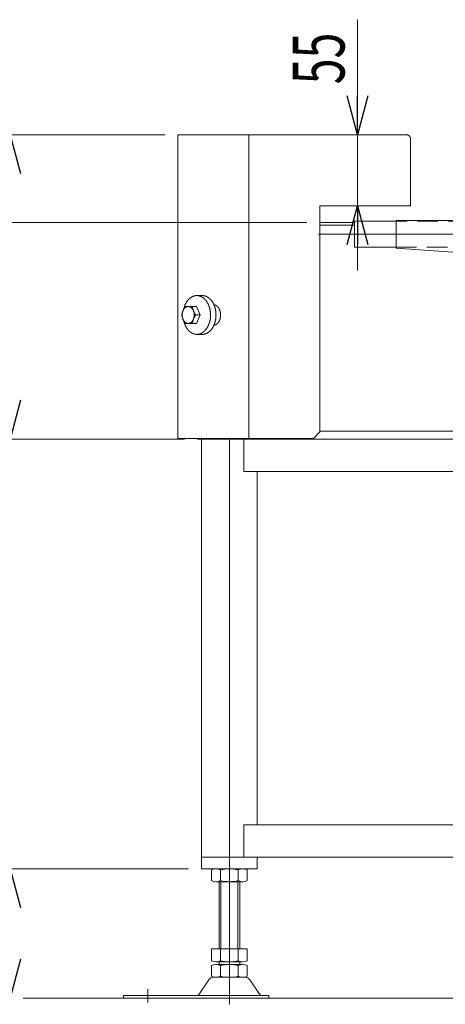
# Model space of a CAD drawing. Units: millimetres. Extents: x -1970 to 1970, y -1352 to 1351.
# Drawn here: x 121 to 451, y -933 to -171 of the extents above; entities that cross this region are included whole.
import ezdxf
from ezdxf.enums import TextEntityAlignment as Align

# ---------------------------------------------------------------- set-up
doc = ezdxf.new("R2010")
doc.units = ezdxf.units.MM
doc.header["$LTSCALE"] = 2.5
doc.linetypes.add('CENTERX2', pattern=[101.6, 63.5, -12.7, 12.7, -12.7])
doc.linetypes.add('DASHED2', pattern=[9.525, 6.35, -3.175])
doc.styles.add('dcStyle0', font='ＭＳ Ｐゴシック', dxfattribs={"width": 1.5})
doc.dimstyles.new('dc_Rotated', dxfattribs={"dimtxt": 40, "dimasz": 30.000019, "dimexe": 10, "dimexo": 10, "dimgap": 10, "dimtad": 3, "dimdsep": 46, "dimtxsty": 'dcStyle0', "dimblk1": 'OPEN30', "dimblk2": 'OPEN30', "dimsah": 1, "dimcen": 0.09, "dimclrd": 2, "dimclre": 2, "dimclrt": 2, "dimadec": 0, "dimazin": 2, "dimtfac": 1, "dimtdec": 4, "dimtmove": 0, "dimatfit": 3, "dimfxl": 1, "dimarcsym": 1})

# ---------------------------------------------------------------- blocks, each defined once
blk = doc.blocks.new('_Open30')
at = {"color": 0, "linetype": 'ByBlock', "lineweight": -2}
for p, q in [((-1, 0.267949), (0, 0)), ((0, 0), (-1, -0.267949)), ((0, 0), (-1, 0))]:
    blk.add_line(p, q, dxfattribs=at)
blk = doc.blocks.new('*D5')
at = {"color": 2, "linetype": 'Continuous', "lineweight": 13}
for p, q in [((382.64, -171.43), (382.64, -260.4)), ((410.59, -260.4), (372.64, -260.4)), ((382.64, -260.4), (382.64, -315.4)), ((413.59, -315.4), (372.64, -315.4)), ((382.64, -365.4), (382.64, -315.4))]:
    blk.add_line(p, q, dxfattribs=at)
at = {"color": 2, "xscale": 30.00002807615286, "yscale": 29.99989368223643}
for p, rotation in [((382.64, -260.4), 270), ((382.64, -315.4), 90)]:
    blk.add_blockref('_Open30', p, dxfattribs=dict(at, rotation=rotation))
at = {"color": 2, "style": 'dcStyle0', "width": 0.6875}
blk.add_text('55', height=40, rotation=90, dxfattribs=at).set_placement((372.64, -221.43), (372.64, -181.43), align=Align.FIT)
blk = doc.blocks.new('*D6')
at = {"color": 2, "linetype": 'Continuous', "lineweight": 13}
for p, q in [((233.59, -260.4), (104.04, -260.4)), ((114.04, -495.9), (114.04, -260.4)), ((248.8, -495.9), (104.04, -495.9))]:
    blk.add_line(p, q, dxfattribs=at)
at = {"color": 2, "xscale": 30.00002807615286, "yscale": 29.99989368223643}
for p, rotation in [((114.04, -260.4), 90), ((114.04, -495.9), 270)]:
    blk.add_blockref('_Open30', p, dxfattribs=dict(at, rotation=rotation))
at = {"color": 2, "style": 'dcStyle0', "width": 0.780226}
blk.add_text('235.5', height=40, rotation=90, dxfattribs=at).set_placement((104.04, -451.42), (104.04, -351.42), align=Align.FIT)
blk = doc.blocks.new('*D15')
at = {"color": 2, "linetype": 'Continuous', "lineweight": 13}
for p, q in [((343.59, -328.4), (12.07, -328.4)), ((22.07, -928.4), (22.07, -328.4)), ((114.11, -928.4), (12.07, -928.4))]:
    blk.add_line(p, q, dxfattribs=at)
at = {"color": 2, "xscale": 30.00002807615286, "yscale": 29.99989368223643}
for p, rotation in [((22.07, -328.4), 90), ((22.07, -928.4), 270)]:
    blk.add_blockref('_Open30', p, dxfattribs=dict(at, rotation=rotation))
at = {"color": 4, "style": 'dcStyle0'}
for s, width, p, p2 in [('±50', 0.6875, (12.07, -613.4), (12.07, -533.4)), ('機 高', 0.745766, (12.07, -723.4), (12.07, -623.4))]:
    blk.add_text(s, height=40, rotation=90, dxfattribs=dict(at, width=width)).set_placement(p, p2, align=Align.FIT)
blk = doc.blocks.new('*D16')
at = {"color": 2, "linetype": 'Continuous', "lineweight": 13}
for p, q in [((22.07, -210.4), (22.07, -260.4)), ((233.59, -260.4), (12.07, -260.4)), ((22.07, -328.4), (22.07, -260.4)), ((343.59, -328.4), (12.07, -328.4)), ((22.07, -378.4), (22.07, -328.4))]:
    blk.add_line(p, q, dxfattribs=at)
at = {"color": 2, "xscale": 30.00002807615286, "yscale": 29.99989368223643}
for p, rotation in [((22.07, -260.4), 270), ((22.07, -328.4), 90)]:
    blk.add_blockref('_Open30', p, dxfattribs=dict(at, rotation=rotation))
at = {"color": 2, "style": 'dcStyle0', "width": 0.6875}
blk.add_text('68', height=40, rotation=90, dxfattribs=at).set_placement((12.07, -314.4), (12.07, -274.4), align=Align.FIT)
blk = doc.blocks.new('*D108')
at = {"color": 2, "linetype": 'Continuous', "lineweight": 13}
for p, q in [((251.96, -828.4), (104.04, -828.4)), ((114.04, -928.4), (114.04, -828.4)), ((114.11, -928.4), (104.04, -928.4))]:
    blk.add_line(p, q, dxfattribs=at)
at = {"color": 2, "xscale": 30.00002807615286, "yscale": 29.99989368223643}
for p, rotation in [((114.04, -828.4), 90), ((114.04, -928.4), 270)]:
    blk.add_blockref('_Open30', p, dxfattribs=dict(at, rotation=rotation))
at = {"color": 2, "style": 'dcStyle0', "width": 0.6875}
blk.add_text('100', height=40, rotation=90, dxfattribs=at).set_placement((104.04, -908.4), (104.04, -848.4), align=Align.FIT)

msp = doc.modelspace()

# ---------------------------------------------------------------- linework, layer by layer
at = {"color": 7, "linetype": 'Continuous', "lineweight": 13}
for p, q in [((420.5929, -260.4043), (243.5929, -260.4043)), ((243.5929, -495.4043), (243.5929, -260.4043)), ((298.5929, -260.4043), (298.5929, -495.4043)), ((423.5929, -315.4043), (423.5929, -263.4043)), ((353.5929, -315.4043), (423.5929, -315.4043)), ((353.5929, -490.4043), (353.5929, -315.4043)), ((380.2929, -347.4043), (380.2929, -327.4043)), ((412.5929, -327.4043), (380.2929, -327.4043)), ((412.5929, -326.7043), (412.5929, -348.1043)), ((412.5929, -326.7043), (992.5929, -326.7043)), ((353.5929, -328.4043), (380.2929, -328.4043)), ((353.5929, -330.4043), (380.2929, -330.4043)), ((380.2929, -347.4043), (412.5929, -347.4043)), ((991.1561, -388.9043), (412.5929, -348.1043)), ((353.5929, -490.4043), (348.5929, -495.4043)), ((353.5929, -489.9043), (1003.0256, -489.9043)), ((348.5929, -495.4043), (243.5929, -495.4043)), ((258.7957, -495.9043), (258.7957, -495.4043)), ((1003.0256, -495.9043), (258.7957, -495.9043)), ((261.9623, -495.9043), (261.9623, -828.4043)), ((283.5445, -495.9043), (283.5445, -828.4043)), ((285.6658, -495.4043), (285.6658, -495.9043)), ((289.9014, -495.4043), (289.9014, -495.9043)), ((294.8582, -495.9043), (294.8582, -520.9043)), ((966.7648, -520.9043), (294.8582, -520.9043)), ((305.1461, -520.9043), (305.1461, -794.4043)), ((294.8582, -794.4043), (966.7648, -794.4043)), ((294.8582, -794.4043), (294.8582, -819.4043)), ((261.9623, -819.4043), (996.3332, -819.4043)), ((305.1461, -819.4043), (305.1461, -828.4043)), ((261.9623, -828.4043), (305.1461, -828.4043)), ((269.6881, -837.5233), (269.6881, -829.2853)), ((276.6163, -837.5233), (276.6163, -829.2853)), ((290.4727, -829.2853), (290.4727, -837.5233)), ((297.4009, -829.2853), (297.4009, -837.5233)), ((293.9368, -838.4043), (273.1522, -838.4043)), ((275.5445, -838.4043), (275.5445, -890.4043)), ((291.5445, -890.4043), (291.5445, -838.4043)), ((269.6881, -899.5233), (269.6881, -890.4043)), ((269.6881, -890.4043), (297.4009, -890.4043)), ((276.6163, -899.5233), (276.6163, -890.4043)), ((290.4727, -890.4043), (290.4727, -899.5233)), ((297.4009, -890.4043), (297.4009, -899.5233)), ((269.6881, -911.5233), (269.6881, -903.2853)), ((273.1522, -900.4043), (293.9368, -900.4043)), ((273.1522, -902.4043), (293.9368, -902.4043)), ((275.5445, -900.4043), (275.5445, -902.4043)), ((276.6163, -911.5233), (276.6163, -903.2853)), ((290.4727, -903.2853), (290.4727, -911.5233)), ((291.5445, -902.4043), (291.5445, -900.4043)), ((297.4009, -903.2853), (297.4009, -911.5233)), ((271.159, -912.4043), (295.9299, -912.4043)), ((260.1308, -925.4565), (267.7573, -914.3)), ((306.9581, -925.4565), (299.3317, -914.3)), ((201.5445, -926.4043), (314.0445, -926.4043)), ((201.5445, -928.4043), (201.5445, -926.4043)), ((314.0445, -926.4043), (314.0445, -928.4043))]:
    msp.add_line(p, q, dxfattribs=at)
at = {"color": 4, "linetype": 'DASHED2', "lineweight": 13}
for p, q in [((992.5768, -327.4043), (412.5929, -327.4043)), ((412.5929, -347.4043), (992.1148, -347.4043))]:
    msp.add_line(p, q, dxfattribs=at)
at = {"color": 3, "linetype": 'CENTERX2', "lineweight": 13}
for p, q in [((352.4675, -337.4043), (1016.7157, -337.4043)), ((283.5445, -933.2782), (283.5445, -828.4043)), ((220.5445, -921.6167), (220.5445, -931.7978))]:
    msp.add_line(p, q, dxfattribs=at)
at = {"color": 3, "linetype": 'Continuous', "lineweight": 13}
for p, q in [((262.6077, -384.9043), (258.365, -384.9043)), ((249.4692, -393.4043), (258.255, -393.4043)), ((258.255, -393.4043), (260.9086, -399.9043)), ((257.43, -399.9043), (260.9086, -399.9043)), ((260.9086, -399.9043), (258.255, -406.4043)), ((249.4692, -406.4043), (258.255, -406.4043)), ((262.6077, -414.9043), (258.365, -414.9043)), ((277.0445, -890.4043), (277.0445, -838.4043)), ((290.0445, -838.4043), (290.0445, -890.4043)), ((124.1135, -928.4043), (1102.5684, -928.4043))]:
    msp.add_line(p, q, dxfattribs=at)
at = {"color": 7, "linetype": 'Continuous', "lineweight": 13}
for centre, radius, start, end in [((420.5929, -263.4043), 3, 0, 90), ((273.1522, -835.6551), 7.2508, 61.4609897, 118.5390103), ((283.5445, -856.0858), 27.6815, 75.5057552, 104.4942448), ((293.9368, -835.6551), 7.2508, 61.4609897, 118.5390103), ((273.1522, -831.1535), 7.2508, 241.4609897, 298.5390103), ((283.5445, -810.7228), 27.6815, 255.5057552, 284.4942448), ((293.9368, -831.1535), 7.2508, 241.4609897, 298.5390103), ((273.1522, -893.1535), 7.2508, 241.4609897, 298.5390103), ((273.1522, -909.6551), 7.2508, 61.4609897, 118.5390103), ((283.5445, -872.7228), 27.6815, 255.5057552, 284.4942448), ((283.5445, -930.0858), 27.6815, 75.5057552, 104.4942448), ((293.9368, -893.1535), 7.2508, 241.4609897, 298.5390103), ((293.9368, -909.6551), 7.2508, 61.4609897, 118.5390103), ((271.159, -916.4043), 4, 90, 148.2589692), ((273.1522, -905.1535), 7.2508, 241.4609897, 298.5390103), ((283.5445, -884.7228), 27.6815, 255.5057552, 284.4942448), ((293.9368, -905.1535), 7.2508, 241.4609897, 298.5390103), ((295.9299, -916.4043), 4, 31.7410308, 90), ((258.4299, -924.4043), 2, 270, 328.2589692), ((308.659, -924.4043), 2, 211.7410308, 270)]:
    msp.add_arc(centre, radius, start, end, dxfattribs=at)
at = {"color": 3, "linetype": 'Continuous', "lineweight": 13}
for points, knots in [([(248.2651, -404.4862), (248.4658, -405.3699), (249.1297, -407.396), (250.1849, -409.5419), (251.4889, -411.4002), (253.005, -412.9145), (254.6904, -414.0368), (256.4961, -414.7285), (258.365, -414.9623), (260.2339, -414.7285), (262.0396, -414.0368), (263.7251, -412.9145), (265.2411, -411.4002), (266.5451, -409.5419), (267.6003, -407.396), (268.3767, -405.0266), (268.8518, -402.5042), (269.0117, -399.9043), (268.8518, -397.3043), (268.3767, -394.782), (267.6003, -392.4126), (266.5451, -390.2667), (265.2411, -388.4084), (263.7251, -386.8941), (262.0396, -385.7718), (260.2339, -385.0801), (258.8289, -384.9043), (258.365, -384.9043), (257.9012, -384.9043), (257.4373, -384.9623), (256.4961, -385.0801), (254.6904, -385.7718), (253.005, -386.8941), (251.4889, -388.4084), (250.1849, -390.2667), (249.1297, -392.4126), (248.4658, -394.4387), (248.2651, -395.3224)], [0.9279296, 0.9279296, 0.9279296, 2.7398013, 5.18238074, 7.50954957, 9.70743029, 11.77671505, 13.73519081, 15.61800627, 17.47386547, 19.35668093, 21.3151567, 23.38444145, 25.58232218, 27.909491, 30.35207044, 32.88492285, 35.47502985, 38.08473205, 40.67483906, 43.20769146, 45.65027091, 47.97743973, 50.17532045, 52.24460521, 54.20308098, 56.08589644, 57.01382603, 57.01382603, 57.94175563, 57.94175563, 59.82457109, 61.78304686, 63.85233161, 66.05021234, 68.37738116, 70.81996061, 72.63183231, 72.63183231, 72.63183231]), ([(262.6077, -384.9043), (263.0715, -384.9043), (264.4766, -385.0801), (266.2823, -385.7718), (267.9677, -386.8941), (269.4837, -388.4084), (270.7877, -390.2667), (271.843, -392.4126), (272.6194, -394.782), (273.0945, -397.3043), (273.2544, -399.9043), (273.0945, -402.5042), (272.6194, -405.0266), (271.843, -407.396), (270.7877, -409.5419), (269.4837, -411.4002), (267.9677, -412.9145), (266.2823, -414.0368), (264.4766, -414.7285), (263.0715, -414.9043), (262.6077, -414.9043)], [0.9279296, 0.9279296, 0.9279296, 1.8558592, 3.73867465, 5.69715042, 7.76643518, 9.9643159, 12.29148473, 14.73406417, 17.26691657, 19.85702358, 22.46672578, 25.05683278, 27.58968519, 30.03226463, 32.35943346, 34.55731418, 36.62659894, 38.5850747, 40.46789016, 41.39581976, 41.39581976, 41.39581976]), ([(251.3035, -393.4294), (250.8892, -393.4804), (250.0938, -393.7798), (249.3511, -394.2659), (248.6828, -394.9219), (248.108, -395.7272), (247.6428, -396.6573), (247.3005, -397.6842), (247.091, -398.7774), (247.0205, -399.9043), (247.091, -401.0312), (247.3005, -402.1244), (247.6428, -403.1513), (248.108, -404.0814), (248.6828, -404.8867), (249.3511, -405.5427), (250.0938, -406.0288), (250.8892, -406.3282), (251.7123, -406.4294), (252.5353, -406.3282), (253.3307, -406.0288), (254.0734, -405.5427), (254.7417, -404.8867), (255.3166, -404.0814), (255.7818, -403.1513), (256.124, -402.1244), (256.3335, -401.0312), (256.404, -399.9043), (256.3335, -398.7774), (256.124, -397.6842), (255.7818, -396.6573), (255.3166, -395.7272), (254.7417, -394.9219), (254.0734, -394.2659), (253.3307, -393.7798), (252.5353, -393.4804), (251.7123, -393.3792), (251.3035, -393.4294)], [0.4088115, 0.4088115, 0.4088115, 1.23754167, 2.0974957, 3.00329775, 3.96246374, 4.97542745, 6.03652175, 7.13532545, 8.25807154, 9.38901614, 10.51176223, 11.61056592, 12.67166023, 13.68462394, 14.64378993, 15.54959198, 16.40954601, 17.23827618, 18.05589918, 18.88462934, 19.74458338, 20.65038542, 21.60955142, 22.62251513, 23.68360943, 24.78241313, 25.90515922, 27.03610381, 28.1588499, 29.2576536, 30.3187479, 31.33171161, 32.29087761, 33.19667965, 34.05663369, 34.88536385, 35.70298686, 35.70298686, 35.70298686]), ([(271.5941, -407.8726), (272.093, -407.8095), (273.0532, -407.4416), (273.9521, -406.8431), (274.7607, -406.0354), (275.4562, -405.0444), (276.019, -403.8999), (276.433, -402.6362), (276.6864, -401.2909), (276.7717, -399.9043), (276.6864, -398.5177), (276.433, -397.1724), (276.019, -395.9087), (275.4562, -394.7642), (274.7607, -393.7731), (273.9521, -392.9655), (273.0532, -392.3669), (272.093, -391.9991), (271.5941, -391.936)], [44.1614212, 44.1614212, 44.1614212, 45.15972977, 46.20425111, 47.3078704, 48.48007401, 49.72123109, 51.02394034, 52.37479506, 53.75618549, 55.14802667, 56.5294171, 57.88027182, 59.18298107, 60.42413815, 61.59634176, 62.69996104, 63.74448238, 64.74279096, 64.74279096, 64.74279096])]:
    msp.add_open_spline(points, degree=2, knots=knots, dxfattribs=at)
for points in [[(249.4692, -393.4043), (247.3026, -396.3291), (246.8155, -399.9043)], [(254.7764, -393.4043), (255.5211, -396.8908), (257.43, -399.9043)], [(249.4692, -406.4043), (247.3026, -403.4795), (246.8155, -399.9043)], [(254.7764, -406.4043), (255.5211, -402.9178), (257.43, -399.9043)]]:
    msp.add_open_spline(points, degree=2, dxfattribs=at)

# ---------------------------------------------------------------- dimensions: what is measured, and where the dimension line sits
at = {"linetype": 'Continuous', "lineweight": 13}
for base, p1, p2, override, picture, middle in [((382.6403, -315.4043), (420.5929, -260.4043), (423.5929, -315.4043), {"dimtxt": 40, "dimasz": 30.000019, "dimexe": 10, "dimexo": 10, "dimgap": 10, "dimtad": 3, "dimtih": 0, "dimtoh": 0, "dimdec": 2, "dimlfac": 1, "dimzin": 8, "dimtxsty": 'dcStyle0', "dimblk1": 'Open30', "dimblk2": 'Open30', "dimsah": 1, "dimclrd": 2, "dimclre": 2, "dimclrt": 2, "dimazin": 2, "dimtofl": 1, "dimtolj": 0, "dimtzin": 8, "dimarcsym": 1}, '*D5', (382.6403, -201.4265)), ((22.0729, -260.4043), (353.5929, -328.4043), (243.5929, -260.4043), {"dimtxt": 40, "dimasz": 30.000019, "dimexe": 10, "dimexo": 10, "dimgap": 10, "dimtad": 3, "dimtih": 0, "dimtoh": 0, "dimdec": 2, "dimlfac": 1, "dimzin": 8, "dimtxsty": 'dcStyle0', "dimblk1": 'Open30', "dimblk2": 'Open30', "dimsah": 1, "dimclrd": 2, "dimclre": 2, "dimclrt": 2, "dimazin": 2, "dimtofl": 1, "dimtolj": 0, "dimtzin": 8, "dimarcsym": 1}, '*D16', (22.0729, -294.4043)), ((114.0408, -260.4043), (258.7957, -495.9043), (243.5929, -260.4043), {"dimtxt": 40, "dimasz": 30.000019, "dimexe": 10, "dimexo": 10, "dimgap": 10, "dimtad": 3, "dimtih": 0, "dimtoh": 0, "dimdec": 2, "dimlfac": 1, "dimzin": 8, "dimtxsty": 'dcStyle0', "dimblk1": 'Open30', "dimblk2": 'Open30', "dimsah": 1, "dimclrd": 2, "dimclre": 2, "dimclrt": 2, "dimazin": 2, "dimtofl": 1, "dimtolj": 0, "dimtzin": 8, "dimarcsym": 1}, '*D6', (114.0408, -401.4236)), ((114.0408, -828.4043), (124.1135, -928.4043), (261.9623, -828.4043), {"dimtxt": 40, "dimasz": 30.000019, "dimexe": 10, "dimexo": 10, "dimgap": 10, "dimtad": 3, "dimtih": 0, "dimtoh": 0, "dimdec": 3, "dimlfac": 1, "dimzin": 8, "dimtxsty": 'dcStyle0', "dimblk1": 'Open30', "dimblk2": 'Open30', "dimsah": 1, "dimclrd": 2, "dimclre": 2, "dimclrt": 2, "dimazin": 2, "dimtofl": 1, "dimtolj": 0, "dimtzin": 8, "dimarcsym": 1}, '*D108', (114.0408, -878.4043))]:
    dim = msp.add_linear_dim(base=base, p1=p1, p2=p2, angle=90, dimstyle='dc_Rotated', override=override, dxfattribs=at)
    dim.commit()
    dim.dimension.update_dxf_attribs({"geometry": picture, "text_midpoint": middle, "dimtype": 160})
dim = msp.add_linear_dim(base=(22.0729, -328.4043), p1=(124.1135, -928.4043), p2=(353.5929, -328.4043), angle=90, text='機 高{}{ ±50}', dimstyle='dc_Rotated', override={"dimtxt": 40, "dimasz": 30.000019, "dimexe": 10, "dimexo": 10, "dimgap": 10, "dimtad": 3, "dimtih": 0, "dimtoh": 0, "dimdec": 2, "dimlfac": 1, "dimzin": 8, "dimtxsty": 'dcStyle0', "dimblk1": 'Open30', "dimblk2": 'Open30', "dimsah": 1, "dimclrd": 2, "dimclre": 2, "dimclrt": 4, "dimazin": 2, "dimtp": 50, "dimtm": 50, "dimtofl": 1, "dimtolj": 0, "dimtzin": 8, "dimarcsym": 1}, dxfattribs=at)
dim.commit()
dim.dimension.update_dxf_attribs({"geometry": '*D15', "text_midpoint": (22.0729, -673.4043), "dimtype": 160})

doc.saveas('drawing.dxf')
